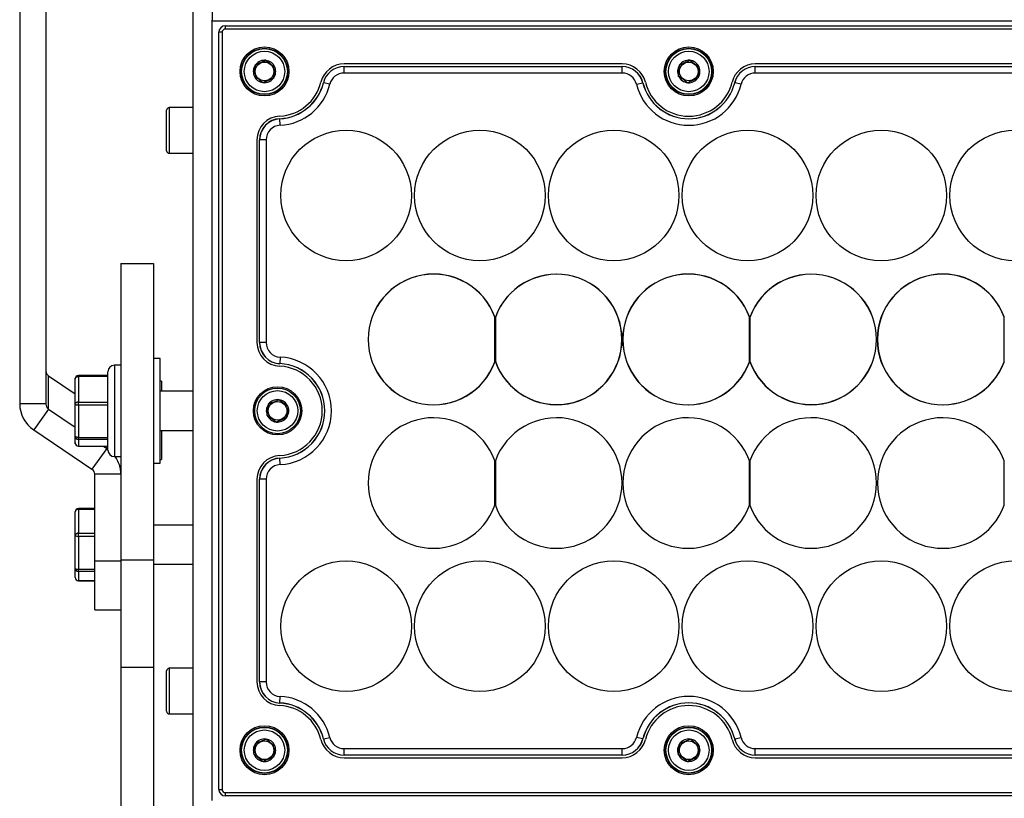
# Model space of a CAD drawing. Units: millimetres. Extents: x 36 to 2136, y 204 to 1689.
# Drawn here: x 980 to 1131, y 985 to 1104 of the extents above; entities that cross this region are included whole.
import ezdxf

# ---------------------------------------------------------------- set-up
doc = ezdxf.new("R2010")
doc.units = ezdxf.units.MM

msp = doc.modelspace()

# ---------------------------------------------------------------- linework, layer by layer
at = {"color": 7, "linetype": 'Continuous', "lineweight": 25}
for p, q in [((1006.55, 1477.49), (1006.55, 736.5)), ((980.05, 1210.5), (980.05, 1045.53)), ((984.05, 1210.5), (984.05, 1045.53)), ((1009.55, 1109.66), (1009.55, 1104.33)), ((1009.55, 1104.25), (1009.55, 1104.33)), ((1009.55, 984.75), (1009.55, 1104.25)), ((1009.55, 1104.25), (1533.55, 1104.25)), ((1011.55, 1103.48), (1011.55, 1102.98)), ((1011.55, 1103.48), (1531.55, 1103.48)), ((1531.55, 1102.98), (1011.55, 1102.98)), ((1011.05, 1102.48), (1010.55, 1102.48)), ((1010.55, 986.48), (1010.55, 1102.48)), ((1011.05, 1102.48), (1011.05, 986.48)), ((1017.76, 1098.18), (1017.78, 1098.19)), ((1017.78, 1098.19), (1017.8, 1098.18)), ((1082.67, 1098.19), (1082.69, 1098.2)), ((1082.69, 1098.2), (1082.71, 1098.19)), ((1016.17, 1097.51), (1016.18, 1097.54)), ((1016.18, 1097.54), (1016.2, 1097.55)), ((1019.13, 1097.15), (1019.15, 1097.13)), ((1019.15, 1097.13), (1019.15, 1097.11)), ((1072.35, 1097.63), (1029.74, 1097.63)), ((1029.74, 1097.23), (1029.74, 1097.24)), ((1029.74, 1097.24), (1072.35, 1097.24)), ((1029.74, 1096.23), (1029.74, 1097.23)), ((1029.74, 1097.23), (1072.35, 1097.23)), ((1072.35, 1097.23), (1072.35, 1097.24)), ((1072.35, 1096.23), (1072.35, 1097.23)), ((1081.12, 1097.44), (1081.13, 1097.47)), ((1081.13, 1097.47), (1081.15, 1097.48)), ((1084.09, 1097.23), (1084.11, 1097.21)), ((1084.11, 1097.21), (1084.11, 1097.19)), ((1135.35, 1097.63), (1092.74, 1097.63)), ((1092.74, 1097.23), (1092.74, 1097.24)), ((1092.74, 1097.24), (1135.35, 1097.24)), ((1092.74, 1096.23), (1092.74, 1097.23)), ((1092.74, 1097.23), (1135.35, 1097.23)), ((1015.94, 1095.82), (1015.95, 1095.85)), ((1015.96, 1095.81), (1015.94, 1095.82)), ((1018.92, 1095.41), (1018.89, 1095.41)), ((1018.92, 1095.44), (1018.92, 1095.41)), ((1072.35, 1096.23), (1029.74, 1096.23)), ((1080.98, 1095.74), (1080.98, 1095.76)), ((1081, 1095.73), (1080.98, 1095.74)), ((1083.97, 1095.49), (1083.95, 1095.48)), ((1083.97, 1095.51), (1083.97, 1095.49)), ((1135.35, 1096.23), (1092.74, 1096.23)), ((1017.31, 1094.76), (1017.29, 1094.77)), ((1017.34, 1094.77), (1017.31, 1094.76)), ((1026.59, 1094.75), (1026.58, 1094.75)), ((1027.56, 1094.51), (1026.59, 1094.75)), ((1074.53, 1094.51), (1075.51, 1094.75)), ((1075.51, 1094.75), (1075.52, 1094.75)), ((1082.4, 1094.75), (1082.38, 1094.76)), ((1082.42, 1094.76), (1082.4, 1094.75)), ((1089.59, 1094.75), (1089.58, 1094.75)), ((1090.56, 1094.51), (1089.59, 1094.75)), ((1006.55, 1090.94), (1002.95, 1090.94)), ((1002.95, 1090.94), (1002.95, 1083.94)), ((1002.55, 1084.34), (1002.55, 1090.54)), ((1019.89, 1089.23), (1019.89, 1089.24)), ((1019.94, 1088.24), (1019.89, 1089.23)), ((1016.4, 1085.99), (1016.4, 1054.96)), ((1016.79, 1054.96), (1016.79, 1085.99)), ((1016.8, 1085.99), (1016.79, 1085.99)), ((1016.8, 1054.96), (1016.8, 1085.99)), ((1017.8, 1085.99), (1016.8, 1085.99)), ((1017.8, 1085.99), (1017.8, 1054.96)), ((1002.95, 1083.94), (1006.55, 1083.94)), ((995.55, 1067.07), (1000.55, 1067.07)), ((995.55, 1067.07), (995.55, 1021.63)), ((1000.55, 1067.07), (1000.55, 1021.63)), ((1052.85, 1051.95), (1052.85, 1058.89)), ((1052.95, 1058.82), (1052.92, 1058.83)), ((1052.92, 1058.83), (1052.92, 1058.77)), ((1052.92, 1058.77), (1052.92, 1052.06)), ((1091.85, 1051.95), (1091.85, 1058.89)), ((1091.95, 1058.82), (1091.92, 1058.83)), ((1091.92, 1058.83), (1091.92, 1058.77)), ((1091.92, 1058.77), (1091.92, 1052.06)), ((1130.85, 1051.95), (1130.85, 1058.89)), ((1016.8, 1054.96), (1016.79, 1054.96)), ((1017.8, 1054.96), (1016.8, 1054.96)), ((995.55, 1051.48), (994.55, 1051.48)), ((994.55, 1051.48), (994.55, 1037.48)), ((1001.55, 1052.48), (1000.55, 1052.48)), ((1001.55, 1036.48), (1001.55, 1052.48)), ((1019.94, 1052.72), (1019.89, 1051.72)), ((1019.89, 1051.72), (1019.89, 1051.71)), ((1052.92, 1052.06), (1052.92, 1052)), ((1052.92, 1052), (1052.95, 1052.01)), ((1091.92, 1052.06), (1091.92, 1052)), ((1091.92, 1052), (1091.95, 1052.01)), ((993.55, 1049.91), (989.05, 1049.91)), ((989.05, 1049.9), (989.05, 1049.91)), ((993.55, 1049.9), (989.05, 1049.9)), ((989.05, 1049.74), (989.05, 1049.9)), ((993.55, 1038.48), (993.55, 1050.48)), ((984.48, 1044.73), (984.48, 1049.83)), ((984.48, 1049.83), (988.55, 1047.09)), ((988.55, 1049.4), (988.55, 1049.41)), ((988.55, 1045.5), (988.55, 1049.4)), ((989.05, 1049.74), (989.05, 1045.83)), ((993.55, 1049.74), (989.05, 1049.74)), ((1001.75, 1049.05), (1001.55, 1049.05)), ((1001.75, 1049.05), (1001.75, 1047.48)), ((1006.55, 1047.48), (1001.55, 1047.48)), ((984.05, 1045.53), (980.05, 1045.53)), ((988.55, 1040.58), (988.55, 1045.5)), ((989.05, 1045.83), (993.55, 1045.83)), ((989.05, 1045.34), (989.05, 1045.83)), ((993.55, 1045.34), (989.05, 1045.34)), ((989.05, 1045.34), (989.05, 1040.42)), ((1018.16, 1045.52), (1018.18, 1045.53)), ((1018.16, 1045.49), (1018.16, 1045.52)), ((1019.73, 1046.19), (1019.75, 1046.2)), ((1019.75, 1046.2), (1019.77, 1046.18)), ((984.48, 1044.73), (982.19, 1041.56)), ((984.48, 1044.73), (988.55, 1041.99)), ((1021.12, 1045.17), (1021.14, 1045.16)), ((1021.14, 1045.16), (1021.14, 1045.13)), ((1017.95, 1043.8), (1017.96, 1043.82)), ((1017.97, 1043.78), (1017.95, 1043.8)), ((1019.34, 1042.76), (1019.32, 1042.77)), ((1019.36, 1042.77), (1019.34, 1042.76)), ((1020.93, 1043.44), (1020.91, 1043.43)), ((1020.94, 1043.46), (1020.93, 1043.44)), ((982.19, 1041.56), (991.12, 1035.55)), ((1001.55, 1041.48), (1006.55, 1041.48)), ((1001.75, 1041.48), (1001.75, 1037.05)), ((988.55, 1039.56), (988.55, 1040.58)), ((988.55, 1039.56), (988.55, 1039.56)), ((989.05, 1040.42), (993.55, 1040.42)), ((989.05, 1040.09), (989.05, 1040.42)), ((993.55, 1040.09), (989.05, 1040.09)), ((989.05, 1040.09), (989.05, 1039.07)), ((989.05, 1039.07), (993.55, 1039.07)), ((989.05, 1039.06), (989.05, 1039.07)), ((989.05, 1039.06), (993.55, 1039.06)), ((989.05, 1039.06), (993.55, 1039.06)), ((989.05, 1039.06), (989.05, 1039.06)), ((993.4, 1038.73), (991.12, 1035.55)), ((992.91, 1039.06), (993.4, 1038.73)), ((993.4, 1039.06), (993.4, 1038.73)), ((993.55, 1038.63), (993.4, 1038.73)), ((994.55, 1037.48), (995.55, 1037.48)), ((1000.55, 1036.48), (1001.55, 1036.48)), ((1001.55, 1037.05), (1001.75, 1037.05)), ((1019.89, 1037.23), (1019.89, 1037.24)), ((1019.94, 1036.24), (1019.89, 1037.23)), ((1052.85, 1030), (1052.85, 1036.83)), ((1052.92, 1036.83), (1052.92, 1030)), ((1091.85, 1030), (1091.85, 1036.83)), ((1091.92, 1036.83), (1091.92, 1030)), ((1130.85, 1030), (1130.85, 1036.83)), ((995.55, 1034.76), (991.55, 1034.76)), ((991.55, 1021.44), (991.55, 1034.76)), ((1016.4, 1033.99), (1016.4, 1002.96)), ((1016.79, 1002.96), (1016.79, 1033.99)), ((1016.8, 1033.99), (1016.79, 1033.99)), ((1016.8, 1002.96), (1016.8, 1033.99)), ((1017.8, 1033.99), (1016.8, 1033.99)), ((1017.8, 1033.99), (1017.8, 1002.96)), ((988.55, 1025.38), (988.55, 1029.01)), ((991.55, 1029.51), (989.05, 1029.51)), ((989.05, 1029.37), (989.05, 1029.51)), ((989.05, 1029.37), (989.05, 1025.73)), ((991.55, 1029.37), (989.05, 1029.37)), ((989.05, 1025.25), (989.05, 1025.73)), ((989.05, 1025.73), (991.55, 1025.73)), ((1006.55, 1026.98), (1000.55, 1026.98)), ((988.55, 1020.34), (988.55, 1025.38)), ((989.05, 1025.25), (989.05, 1020.22)), ((991.55, 1025.25), (989.05, 1025.25)), ((995.55, 1021.44), (991.55, 1021.44)), ((991.55, 1013.98), (991.55, 1021.44)), ((995.55, 1021.63), (1000.55, 1021.63)), ((995.55, 1021.63), (995.55, 1005.2)), ((1000.55, 1021.63), (1000.55, 1005.2)), ((988.55, 1018.95), (988.55, 1020.34)), ((989.05, 1019.86), (989.05, 1020.22)), ((989.05, 1020.22), (991.55, 1020.22)), ((989.05, 1019.86), (989.05, 1018.47)), ((991.55, 1019.86), (989.05, 1019.86)), ((1000.55, 1020.98), (1006.55, 1020.98)), ((989.05, 1018.45), (989.05, 1018.47)), ((989.05, 1018.47), (991.55, 1018.47)), ((989.05, 1018.45), (991.55, 1018.45)), ((991.55, 1013.98), (995.55, 1013.98)), ((995.55, 1005.2), (1000.55, 1005.2)), ((995.55, 1005.2), (995.55, 613.23)), ((1000.55, 1005.2), (1000.55, 613.23)), ((1002.55, 998.44), (1002.55, 1004.64)), ((1006.55, 1005.04), (1002.95, 1005.04)), ((1002.95, 1005.04), (1002.95, 998.04)), ((1016.8, 1002.96), (1016.79, 1002.96)), ((1017.8, 1002.96), (1016.8, 1002.96)), ((1019.89, 999.72), (1019.94, 1000.72)), ((1019.89, 999.72), (1019.89, 999.71)), ((1002.95, 998.04), (1006.55, 998.04)), ((1017.75, 994.18), (1017.78, 994.19)), ((1017.78, 994.19), (1017.8, 994.18)), ((1026.59, 994.2), (1026.58, 994.2)), ((1026.59, 994.2), (1027.56, 994.44)), ((1075.51, 994.2), (1074.53, 994.44)), ((1075.52, 994.2), (1075.51, 994.2)), ((1082.74, 994.19), (1082.76, 994.2)), ((1082.76, 994.2), (1082.78, 994.18)), ((1089.58, 994.2), (1089.59, 994.2)), ((1089.59, 994.2), (1090.56, 994.44)), ((1016.17, 993.51), (1016.18, 993.53)), ((1016.18, 993.53), (1016.2, 993.54)), ((1019.13, 993.15), (1019.15, 993.13)), ((1019.15, 993.13), (1019.15, 993.11)), ((1029.74, 992.73), (1072.35, 992.73)), ((1029.74, 991.73), (1029.74, 992.73)), ((1072.35, 991.73), (1072.35, 992.73)), ((1081.16, 993.5), (1081.17, 993.52)), ((1081.17, 993.52), (1081.19, 993.53)), ((1084.12, 993.16), (1084.14, 993.15)), ((1084.14, 993.15), (1084.14, 993.12)), ((1092.74, 992.73), (1135.35, 992.73)), ((1092.74, 991.73), (1092.74, 992.73)), ((1015.95, 991.82), (1015.95, 991.84)), ((1015.96, 991.8), (1015.95, 991.82)), ((1018.92, 991.42), (1018.9, 991.41)), ((1018.92, 991.44), (1018.92, 991.42)), ((1072.35, 991.73), (1029.74, 991.73)), ((1029.74, 991.72), (1029.74, 991.73)), ((1072.35, 991.72), (1029.74, 991.72)), ((1029.74, 991.33), (1072.35, 991.33)), ((1072.35, 991.72), (1072.35, 991.73)), ((1080.95, 991.81), (1080.95, 991.83)), ((1080.97, 991.79), (1080.95, 991.81)), ((1083.93, 991.43), (1083.9, 991.42)), ((1083.93, 991.45), (1083.93, 991.43)), ((1135.35, 991.73), (1092.74, 991.73)), ((1092.74, 991.72), (1092.74, 991.73)), ((1135.35, 991.72), (1092.74, 991.72)), ((1092.74, 991.33), (1135.35, 991.33)), ((1017.32, 990.76), (1017.3, 990.77)), ((1017.34, 990.77), (1017.32, 990.76)), ((1082.33, 990.76), (1082.31, 990.77)), ((1082.35, 990.77), (1082.33, 990.76)), ((1010.55, 986.48), (1011.05, 986.48)), ((1011.55, 985.98), (1011.55, 985.48)), ((1011.55, 985.98), (1531.55, 985.98)), ((1531.55, 985.48), (1011.55, 985.48))]:
    msp.add_line(p, q, dxfattribs=at)
at = {"color": 7, "linetype": 'Continuous', "lineweight": 25, "flags": 128}
for points in [[(988.55, 1049.4), (988.56, 1049.47), (988.59, 1049.53), (988.63, 1049.59), (988.69, 1049.64), (988.77, 1049.68), (988.86, 1049.71), (988.95, 1049.73), (989.05, 1049.74)], [(989.05, 1045.83), (988.95, 1045.83), (988.86, 1045.81), (988.77, 1045.78), (988.69, 1045.74), (988.63, 1045.69), (988.59, 1045.63), (988.56, 1045.57), (988.55, 1045.5)], [(989.05, 1045.34), (988.95, 1045.34), (988.86, 1045.35), (988.77, 1045.37), (988.69, 1045.39), (988.63, 1045.41), (988.59, 1045.44), (988.56, 1045.47), (988.55, 1045.5)], [(989.05, 1040.42), (988.95, 1040.42), (988.86, 1040.43), (988.77, 1040.45), (988.69, 1040.47), (988.63, 1040.49), (988.59, 1040.52), (988.56, 1040.55), (988.55, 1040.58)], [(988.56, 1039.43), (988.56, 1039.46), (988.55, 1039.56)]]:
    msp.add_lwpolyline(points, dxfattribs=at)
at = {"color": 7, "linetype": 'Continuous', "lineweight": 25}
for centre, radius in [((1017.55, 1096.48), 3.75), ((1017.55, 1096.48), 3.55), ((1017.55, 1096.48), 3.5), ((1082.55, 1096.48), 3.75), ((1082.55, 1096.48), 3.55), ((1082.55, 1096.48), 3.5), ((1017.55, 1096.48), 3.1), ((1082.55, 1096.48), 3.1), ((1017.55, 1096.48), 1.43), ((1082.55, 1096.48), 1.43), ((1030.05, 1077.48), 10), ((1050.55, 1077.48), 10), ((1071.05, 1077.48), 10), ((1091.55, 1077.48), 10), ((1112.05, 1077.48), 10), ((1132.55, 1077.48), 10), ((1019.55, 1044.48), 3.7), ((1019.55, 1044.48), 3.5), ((1019.55, 1044.48), 3.1), ((1019.55, 1044.48), 1.43), ((1030.05, 1011.48), 10), ((1030.05, 1011.48), 10), ((1050.55, 1011.48), 10), ((1050.55, 1011.48), 10), ((1071.05, 1011.48), 10), ((1071.05, 1011.48), 10), ((1091.55, 1011.48), 10), ((1091.55, 1011.48), 10), ((1112.05, 1011.48), 10), ((1112.05, 1011.48), 10), ((1132.55, 1011.48), 10), ((1132.55, 1011.48), 10), ((1017.55, 992.48), 3.75), ((1017.55, 992.48), 3.55), ((1017.55, 992.48), 3.5), ((1017.55, 992.48), 3.1), ((1082.55, 992.48), 3.75), ((1082.55, 992.48), 3.55), ((1082.55, 992.48), 3.5), ((1082.55, 992.48), 3.1), ((1017.55, 992.48), 1.43), ((1082.55, 992.48), 1.43)]:
    msp.add_circle(centre, radius, dxfattribs=at)
for centre, radius, start, end in [((1011.55, 1102.48), 1, 90, 180), ((1011.55, 1102.48), 0.5, 90, 180), ((1017.55, 1096.48), 1.72, 82.9233, 141.5177), ((1017.55, 1096.48), 1.72, 22.9233, 81.5177), ((1082.55, 1096.48), 1.72, 85.8588, 144.4532), ((1082.55, 1096.48), 1.72, 25.8588, 84.4532), ((1017.55, 1096.48), 1.72, 142.9233, 201.5177), ((1017.55, 1096.48), 1.72, 322.9233, 21.5177), ((1029.74, 1093.98), 3.65, 90, 166.2259), ((1029.74, 1093.98), 3.26, 90, 166.2259), ((1029.74, 1093.98), 3.25, 90, 166.2259), ((1072.35, 1093.98), 3.65, 13.7741, 90), ((1072.35, 1093.98), 3.26, 13.7741, 90), ((1072.35, 1093.98), 3.25, 13.7741, 90), ((1082.55, 1096.48), 1.72, 145.8588, 204.4532), ((1082.55, 1096.48), 1.72, 325.8588, 24.4532), ((1092.74, 1093.98), 3.65, 90, 166.2259), ((1092.74, 1093.98), 3.26, 90, 166.2259), ((1092.74, 1093.98), 3.25, 90, 166.2259), ((1017.55, 1096.48), 1.72, 202.9233, 261.5177), ((1017.55, 1096.48), 1.72, 262.9233, 321.5177), ((1029.74, 1093.98), 2.25, 90, 166.2259), ((1072.35, 1093.98), 2.25, 13.7741, 90), ((1082.55, 1096.48), 1.72, 205.8588, 264.4532), ((1082.55, 1096.48), 1.72, 265.8588, 324.4532), ((1092.74, 1093.98), 2.25, 90, 166.2259), ((1019.55, 1096.48), 6.85, 272.7294, 346.2259), ((1019.55, 1096.48), 7.25, 272.7294, 346.2259), ((1019.55, 1096.48), 7.24, 272.7294, 346.2259), ((1019.55, 1096.48), 8.25, 272.7294, 346.2259), ((1082.55, 1096.48), 8.25, 193.7741, 346.2259), ((1082.55, 1096.48), 7.25, 193.7741, 346.2259), ((1082.55, 1096.48), 7.24, 193.7741, 346.2259), ((1082.55, 1096.48), 6.85, 193.7741, 346.2259), ((1002.95, 1090.54), 0.4, 90, 180), ((1020.05, 1085.99), 3.65, 92.7294, 180), ((1020.05, 1085.99), 3.26, 92.7294, 180), ((1020.05, 1085.99), 3.25, 92.7294, 180), ((1020.05, 1085.99), 2.25, 92.7294, 180), ((1002.95, 1084.34), 0.4, 180, 270), ((1043.45, 1055.42), 10.02, 20.2669, 339.7331), ((1043.45, 1055.42), 10, 19.9484, 340.0516), ((1062.32, 1055.42), 10, 199.9484, 160.0516), ((1062.32, 1055.42), 9.98, 199.6287, 160.3713), ((1082.45, 1055.42), 10.02, 20.2669, 339.7331), ((1082.45, 1055.42), 10, 19.9484, 340.0516), ((1101.32, 1055.42), 10, 199.9484, 160.0516), ((1101.32, 1055.42), 9.98, 199.6287, 160.3713), ((1121.45, 1055.42), 10.02, 20.2669, 339.7331), ((1121.45, 1055.42), 10, 19.9484, 340.0516), ((1020.05, 1054.96), 3.65, 180, 267.2706), ((1020.05, 1054.96), 3.26, 180, 267.2706), ((1020.05, 1054.96), 3.25, 180, 267.2706), ((1020.05, 1054.96), 2.25, 180, 267.2706), ((994.55, 1050.48), 1, 90, 180), ((1019.55, 1044.48), 7.25, 272.7294, 87.2706), ((1019.55, 1044.48), 7.24, 272.7294, 87.2706), ((1019.55, 1044.48), 8.25, 272.7294, 87.2706), ((985.01, 1050.63), 0.958, 180.3031, 236.4656), ((989.05, 1049.4), 0.5, 90, 180), ((1019.55, 1044.48), 6.85, 272.7294, 87.2706), ((984.84, 1045.55), 4.79, 180.3031, 236.4656), ((985.01, 1045.53), 0.958, 180.3031, 236.4656), ((1019.55, 1044.48), 1.72, 143.8169, 202.4114), ((1019.55, 1044.48), 1.72, 83.8169, 142.4114), ((1019.55, 1044.48), 1.72, 23.8169, 82.4114), ((1019.55, 1044.48), 1.72, 323.8169, 22.4114), ((1019.55, 1044.48), 1.72, 203.8169, 262.4114), ((1019.55, 1044.48), 1.72, 263.8169, 322.4114), ((1043.45, 1033.42), 10, 19.9484, 340.0516), ((1062.32, 1033.42), 10, 199.9484, 160.0516), ((1082.45, 1033.42), 10, 19.9484, 340.0516), ((1101.32, 1033.42), 10, 199.9484, 160.0516), ((1121.45, 1033.42), 10, 19.9484, 340.0516), ((989.04, 1040.58), 0.495, 180.5674, 270.5564), ((989.05, 1039.56), 0.5, 180, 270), ((989.04, 1039.57), 0.495, 180.5674, 270.5564), ((994.55, 1038.48), 1, 180, 270), ((990.82, 1034.75), 4.73, 0.0906, 35.3093), ((1020.05, 1033.99), 3.65, 92.7294, 180), ((1020.05, 1033.99), 3.26, 92.7294, 180), ((1020.05, 1033.99), 3.25, 92.7294, 180), ((990.59, 1034.75), 0.958, 0.3031, 56.4656), ((1020.05, 1033.99), 2.25, 92.7294, 180), ((989.05, 1029.01), 0.5, 90, 180), ((988.99, 1028.93), 0.447, 82.1195, 168.9275), ((988.99, 1025.29), 0.447, 82.1195, 168.9275), ((988.93, 1025.85), 0.606, 230.833, 281.1521), ((988.93, 1020.81), 0.606, 230.833, 281.1521), ((989.04, 1020.35), 0.491, 181.0885, 271.0487), ((989.04, 1018.96), 0.491, 181.0885, 271.0487), ((1002.95, 1004.64), 0.4, 90, 180), ((1020.05, 1002.96), 3.65, 180, 267.2706), ((1020.05, 1002.96), 3.26, 180, 267.2706), ((1020.05, 1002.96), 3.25, 180, 267.2706), ((1020.05, 1002.96), 2.25, 180, 267.2706), ((1019.55, 992.48), 8.25, 13.7741, 87.2706), ((1082.55, 992.48), 8.25, 13.7741, 166.2259), ((1019.55, 992.48), 6.85, 13.7741, 87.2706), ((1019.55, 992.48), 7.25, 13.7741, 87.2706), ((1019.55, 992.48), 7.24, 13.7741, 87.2706), ((1082.55, 992.48), 7.25, 13.7741, 166.2259), ((1082.55, 992.48), 7.24, 13.7741, 166.2259), ((1082.55, 992.48), 6.85, 13.7741, 166.2259), ((1002.95, 998.44), 0.4, 180, 270), ((1017.55, 992.48), 1.72, 83.0642, 141.6587), ((1017.55, 992.48), 1.72, 23.0642, 81.6587), ((1029.74, 994.98), 3.65, 193.7741, 270), ((1029.74, 994.98), 3.26, 193.7741, 270), ((1029.74, 994.98), 3.25, 193.7741, 270), ((1029.74, 994.98), 2.25, 193.7741, 270), ((1072.35, 994.98), 2.25, 270, 346.2259), ((1072.35, 994.98), 3.25, 270, 346.2259), ((1072.35, 994.98), 3.26, 270, 346.2259), ((1072.35, 994.98), 3.65, 270, 346.2259), ((1082.55, 992.48), 1.72, 83.5121, 142.1065), ((1082.55, 992.48), 1.72, 23.5121, 82.1065), ((1092.74, 994.98), 3.65, 193.7741, 270), ((1092.74, 994.98), 3.26, 193.7741, 270), ((1092.74, 994.98), 3.25, 193.7741, 270), ((1092.74, 994.98), 2.25, 193.7741, 270), ((1017.55, 992.48), 1.72, 143.0642, 201.6587), ((1017.55, 992.48), 1.72, 323.0642, 21.6587), ((1082.55, 992.48), 1.72, 143.5121, 202.1065), ((1082.55, 992.48), 1.72, 323.5121, 22.1065), ((1017.55, 992.48), 1.72, 203.0642, 261.6587), ((1017.55, 992.48), 1.72, 263.0642, 321.6587), ((1082.55, 992.48), 1.72, 203.5121, 262.1065), ((1082.55, 992.48), 1.72, 263.5121, 322.1065), ((1011.55, 986.48), 1, 180, 270), ((1011.55, 986.48), 0.5, 180, 270)]:
    msp.add_arc(centre, radius, start, end, dxfattribs=at)
for points, knots in [([(1016.2, 1097.55), (1016.25, 1097.57), (1016.36, 1097.61), (1016.53, 1097.68), (1016.7, 1097.75), (1016.92, 1097.84), (1017.16, 1097.94), (1017.39, 1098.03), (1017.58, 1098.11), (1017.7, 1098.16), (1017.76, 1098.18)], [0, 0, 0, 0, 0.1080663, 0.216729, 0.3281073, 0.4409309, 0.6297378, 0.7623006, 0.8806702, 1, 1, 1, 1]), ([(1017.8, 1098.18), (1017.85, 1098.14), (1017.94, 1098.07), (1018.08, 1097.96), (1018.23, 1097.85), (1018.42, 1097.7), (1018.62, 1097.54), (1018.82, 1097.39), (1018.98, 1097.26), (1019.08, 1097.18), (1019.13, 1097.15)], [0, 0, 0, 0, 0.108066, 0.216729, 0.328107, 0.440931, 0.629738, 0.762301, 0.88067, 1, 1, 1, 1]), ([(1081.15, 1097.48), (1081.2, 1097.5), (1081.3, 1097.55), (1081.47, 1097.63), (1081.64, 1097.71), (1081.85, 1097.81), (1082.09, 1097.92), (1082.31, 1098.02), (1082.5, 1098.11), (1082.61, 1098.16), (1082.67, 1098.19)], [0, 0, 0, 0, 0.108066, 0.216729, 0.328107, 0.440931, 0.629738, 0.762301, 0.88067, 1, 1, 1, 1]), ([(1082.71, 1098.19), (1082.76, 1098.16), (1082.85, 1098.09), (1083, 1097.99), (1083.16, 1097.88), (1083.35, 1097.74), (1083.56, 1097.59), (1083.77, 1097.45), (1083.94, 1097.33), (1084.04, 1097.26), (1084.09, 1097.23)], [0, 0, 0, 0, 0.1080663, 0.216729, 0.3281073, 0.4409309, 0.6297378, 0.7623006, 0.8806702, 1, 1, 1, 1]), ([(1015.95, 1095.85), (1015.95, 1095.9), (1015.97, 1096.02), (1015.99, 1096.19), (1016.02, 1096.38), (1016.05, 1096.62), (1016.09, 1096.87), (1016.12, 1097.12), (1016.15, 1097.33), (1016.17, 1097.45), (1016.17, 1097.51)], [0, 0, 0, 0, 0.108066, 0.216729, 0.328107, 0.440931, 0.629738, 0.762301, 0.88067, 1, 1, 1, 1]), ([(1019.15, 1097.11), (1019.14, 1097.05), (1019.12, 1096.94), (1019.1, 1096.76), (1019.07, 1096.57), (1019.04, 1096.35), (1019.01, 1096.1), (1018.98, 1095.85), (1018.94, 1095.63), (1018.93, 1095.5), (1018.92, 1095.44)], [0, 0, 0, 0, 0.10806, 0.216716, 0.328088, 0.440905, 0.598983, 0.762315, 0.880677, 1, 1, 1, 1]), ([(1080.98, 1095.76), (1080.99, 1095.82), (1081, 1095.94), (1081.01, 1096.12), (1081.03, 1096.3), (1081.05, 1096.54), (1081.07, 1096.8), (1081.09, 1097.05), (1081.11, 1097.25), (1081.12, 1097.38), (1081.12, 1097.44)], [0, 0, 0, 0, 0.1080663, 0.216729, 0.3281073, 0.4409309, 0.6297378, 0.7623006, 0.8806702, 1, 1, 1, 1]), ([(1084.11, 1097.19), (1084.11, 1097.13), (1084.1, 1097.02), (1084.08, 1096.84), (1084.07, 1096.65), (1084.05, 1096.43), (1084.03, 1096.17), (1084.01, 1095.92), (1083.99, 1095.7), (1083.98, 1095.57), (1083.97, 1095.51)], [0, 0, 0, 0, 0.10806, 0.216716, 0.328088, 0.440905, 0.598983, 0.762315, 0.880677, 1, 1, 1, 1]), ([(1017.29, 1094.77), (1017.25, 1094.81), (1017.16, 1094.88), (1017.01, 1094.99), (1016.87, 1095.11), (1016.68, 1095.25), (1016.47, 1095.41), (1016.27, 1095.56), (1016.11, 1095.69), (1016.01, 1095.77), (1015.96, 1095.81)], [0, 0, 0, 0, 0.1080663, 0.216729, 0.3281073, 0.4409309, 0.6297378, 0.7623006, 0.8806702, 1, 1, 1, 1]), ([(1018.89, 1095.41), (1018.84, 1095.38), (1018.73, 1095.34), (1018.57, 1095.27), (1018.39, 1095.2), (1018.17, 1095.11), (1017.93, 1095.01), (1017.7, 1094.92), (1017.51, 1094.84), (1017.39, 1094.79), (1017.34, 1094.77)], [0, 0, 0, 0, 0.108066, 0.216729, 0.328107, 0.440931, 0.629738, 0.762301, 0.88067, 1, 1, 1, 1]), ([(1082.38, 1094.76), (1082.33, 1094.8), (1082.24, 1094.86), (1082.09, 1094.97), (1081.94, 1095.07), (1081.74, 1095.21), (1081.53, 1095.36), (1081.32, 1095.5), (1081.15, 1095.62), (1081.05, 1095.69), (1081, 1095.73)], [0, 0, 0, 0, 0.108066, 0.216729, 0.328107, 0.440931, 0.629738, 0.762301, 0.88067, 1, 1, 1, 1]), ([(1083.95, 1095.48), (1083.89, 1095.45), (1083.79, 1095.4), (1083.63, 1095.33), (1083.46, 1095.25), (1083.24, 1095.14), (1083.01, 1095.03), (1082.78, 1094.93), (1082.59, 1094.84), (1082.48, 1094.79), (1082.42, 1094.76)], [0, 0, 0, 0, 0.108066, 0.216729, 0.328107, 0.440931, 0.629738, 0.762301, 0.88067, 1, 1, 1, 1]), ([(1017.96, 1043.82), (1017.96, 1043.88), (1017.98, 1043.99), (1018, 1044.17), (1018.02, 1044.36), (1018.05, 1044.6), (1018.08, 1044.85), (1018.11, 1045.1), (1018.14, 1045.3), (1018.15, 1045.43), (1018.16, 1045.49)], [0, 0, 0, 0, 0.108066, 0.216729, 0.328107, 0.440931, 0.629738, 0.762301, 0.88067, 1, 1, 1, 1]), ([(1018.18, 1045.53), (1018.24, 1045.55), (1018.34, 1045.59), (1018.51, 1045.66), (1018.68, 1045.74), (1018.9, 1045.83), (1019.14, 1045.93), (1019.37, 1046.03), (1019.56, 1046.11), (1019.67, 1046.16), (1019.73, 1046.19)], [0, 0, 0, 0, 0.108066, 0.216729, 0.328107, 0.440931, 0.629738, 0.762301, 0.88067, 1, 1, 1, 1]), ([(1019.77, 1046.18), (1019.82, 1046.15), (1019.91, 1046.08), (1020.06, 1045.97), (1020.21, 1045.86), (1020.4, 1045.71), (1020.6, 1045.56), (1020.81, 1045.41), (1020.97, 1045.28), (1021.07, 1045.21), (1021.12, 1045.17)], [0, 0, 0, 0, 0.108066, 0.216729, 0.328107, 0.440931, 0.629738, 0.762301, 0.88067, 1, 1, 1, 1]), ([(1021.14, 1045.13), (1021.13, 1045.07), (1021.12, 1044.96), (1021.09, 1044.78), (1021.07, 1044.59), (1021.05, 1044.37), (1021.01, 1044.12), (1020.98, 1043.87), (1020.96, 1043.65), (1020.94, 1043.52), (1020.94, 1043.46)], [0, 0, 0, 0, 0.10806, 0.216716, 0.328088, 0.440905, 0.598983, 0.762315, 0.880677, 1, 1, 1, 1]), ([(1019.32, 1042.77), (1019.27, 1042.81), (1019.18, 1042.87), (1019.04, 1042.98), (1018.89, 1043.1), (1018.69, 1043.24), (1018.49, 1043.39), (1018.29, 1043.54), (1018.12, 1043.67), (1018.02, 1043.74), (1017.97, 1043.78)], [0, 0, 0, 0, 0.108066, 0.216729, 0.328107, 0.440931, 0.629738, 0.762301, 0.88067, 1, 1, 1, 1]), ([(1020.91, 1043.43), (1020.86, 1043.4), (1020.75, 1043.36), (1020.59, 1043.29), (1020.41, 1043.21), (1020.19, 1043.12), (1019.96, 1043.02), (1019.72, 1042.92), (1019.54, 1042.84), (1019.42, 1042.79), (1019.36, 1042.77)], [0, 0, 0, 0, 0.108066, 0.216729, 0.328107, 0.440931, 0.629738, 0.762301, 0.88067, 1, 1, 1, 1]), ([(1016.2, 993.54), (1016.25, 993.56), (1016.36, 993.61), (1016.52, 993.68), (1016.7, 993.75), (1016.92, 993.84), (1017.16, 993.94), (1017.39, 994.03), (1017.58, 994.11), (1017.7, 994.16), (1017.75, 994.18)], [0, 0, 0, 0, 0.108066, 0.216729, 0.328107, 0.440931, 0.629738, 0.762301, 0.88067, 1, 1, 1, 1]), ([(1017.8, 994.18), (1017.84, 994.14), (1017.93, 994.07), (1018.08, 993.96), (1018.23, 993.85), (1018.42, 993.7), (1018.62, 993.54), (1018.82, 993.39), (1018.98, 993.27), (1019.08, 993.19), (1019.13, 993.15)], [0, 0, 0, 0, 0.108066, 0.216729, 0.328107, 0.440931, 0.629738, 0.762301, 0.88067, 1, 1, 1, 1]), ([(1081.19, 993.53), (1081.24, 993.56), (1081.35, 993.6), (1081.51, 993.67), (1081.69, 993.74), (1081.91, 993.84), (1082.15, 993.94), (1082.38, 994.03), (1082.57, 994.11), (1082.68, 994.16), (1082.74, 994.19)], [0, 0, 0, 0, 0.108066, 0.216729, 0.328107, 0.440931, 0.629738, 0.762301, 0.88067, 1, 1, 1, 1]), ([(1082.78, 994.18), (1082.83, 994.15), (1082.92, 994.08), (1083.06, 993.97), (1083.21, 993.85), (1083.41, 993.71), (1083.61, 993.55), (1083.81, 993.4), (1083.97, 993.28), (1084.07, 993.2), (1084.12, 993.16)], [0, 0, 0, 0, 0.108066, 0.216729, 0.328107, 0.440931, 0.629738, 0.762301, 0.88067, 1, 1, 1, 1]), ([(1015.95, 991.84), (1015.96, 991.9), (1015.97, 992.01), (1016, 992.19), (1016.02, 992.38), (1016.05, 992.62), (1016.09, 992.87), (1016.12, 993.12), (1016.15, 993.32), (1016.16, 993.45), (1016.17, 993.51)], [0, 0, 0, 0, 0.108066, 0.216729, 0.328107, 0.440931, 0.629738, 0.762301, 0.88067, 1, 1, 1, 1]), ([(1019.15, 993.11), (1019.14, 993.05), (1019.12, 992.94), (1019.1, 992.76), (1019.07, 992.57), (1019.04, 992.35), (1019.01, 992.1), (1018.98, 991.85), (1018.95, 991.63), (1018.93, 991.51), (1018.92, 991.44)], [0, 0, 0, 0, 0.10806, 0.216716, 0.328088, 0.440905, 0.598983, 0.762315, 0.880677, 1, 1, 1, 1]), ([(1080.95, 991.83), (1080.96, 991.89), (1080.97, 992), (1081, 992.18), (1081.02, 992.37), (1081.05, 992.61), (1081.08, 992.86), (1081.11, 993.11), (1081.14, 993.31), (1081.16, 993.44), (1081.16, 993.5)], [0, 0, 0, 0, 0.108066, 0.216729, 0.328107, 0.440931, 0.629738, 0.762301, 0.88067, 1, 1, 1, 1]), ([(1084.14, 993.12), (1084.13, 993.07), (1084.12, 992.95), (1084.1, 992.77), (1084.07, 992.59), (1084.04, 992.37), (1084.01, 992.11), (1083.98, 991.86), (1083.95, 991.64), (1083.94, 991.52), (1083.93, 991.45)], [0, 0, 0, 0, 0.10806, 0.216716, 0.328088, 0.440905, 0.598983, 0.762315, 0.880677, 1, 1, 1, 1]), ([(1017.3, 990.77), (1017.25, 990.81), (1017.16, 990.88), (1017.02, 990.99), (1016.87, 991.1), (1016.68, 991.25), (1016.48, 991.41), (1016.28, 991.56), (1016.11, 991.69), (1016.01, 991.76), (1015.96, 991.8)], [0, 0, 0, 0, 0.108066, 0.216729, 0.328107, 0.440931, 0.629738, 0.762301, 0.88067, 1, 1, 1, 1]), ([(1018.9, 991.41), (1018.84, 991.39), (1018.74, 991.34), (1018.57, 991.27), (1018.4, 991.2), (1018.17, 991.11), (1017.94, 991.01), (1017.7, 990.92), (1017.51, 990.84), (1017.4, 990.79), (1017.34, 990.77)], [0, 0, 0, 0, 0.108066, 0.216729, 0.328107, 0.440931, 0.629738, 0.762301, 0.88067, 1, 1, 1, 1]), ([(1082.31, 990.77), (1082.27, 990.81), (1082.17, 990.88), (1082.03, 990.99), (1081.88, 991.1), (1081.69, 991.25), (1081.48, 991.4), (1081.28, 991.55), (1081.12, 991.68), (1081.02, 991.75), (1080.97, 991.79)], [0, 0, 0, 0, 0.108066, 0.216729, 0.328107, 0.440931, 0.629738, 0.762301, 0.88067, 1, 1, 1, 1]), ([(1083.9, 991.42), (1083.85, 991.4), (1083.75, 991.35), (1083.58, 991.28), (1083.4, 991.21), (1083.18, 991.12), (1082.95, 991.02), (1082.72, 990.92), (1082.53, 990.84), (1082.41, 990.79), (1082.35, 990.77)], [0, 0, 0, 0, 0.108066, 0.216729, 0.328107, 0.440931, 0.629738, 0.762301, 0.88067, 1, 1, 1, 1])]:
    msp.add_open_spline(points, degree=3, knots=knots, dxfattribs=at)

doc.saveas('drawing.dxf')
